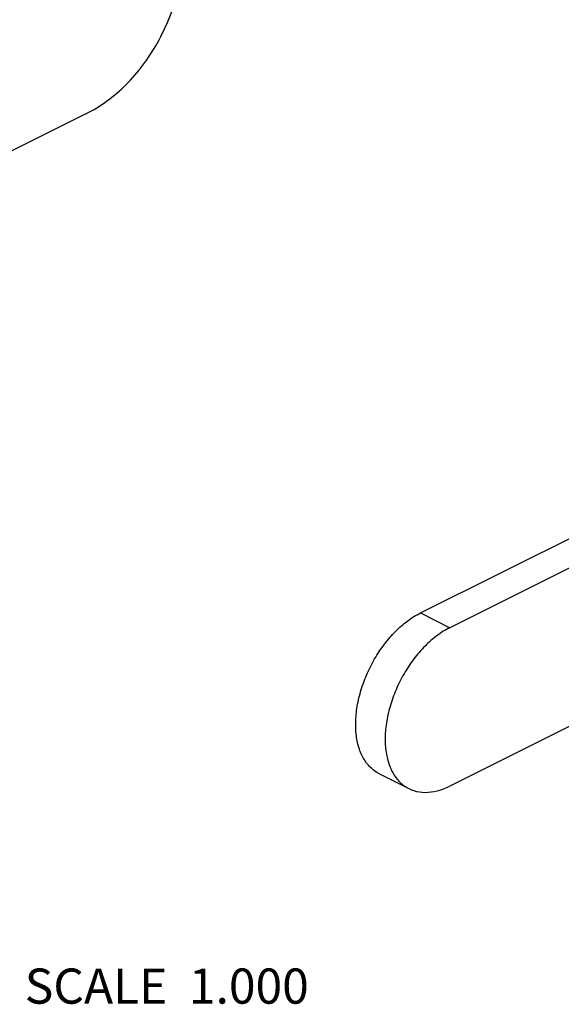
# Model space of a CAD drawing. Units: inches. Extents: x -52 to 53, y -40 to 54.
# Drawn here: x 40 to 43, y 30 to 34 of the extents above; entities that cross this region are included whole.
import ezdxf

# ---------------------------------------------------------------- set-up
doc = ezdxf.new("R2010")
doc.units = ezdxf.units.IN
doc.header["$LTSCALE"] = 1.21
doc.header["$MEASUREMENT"] = 0
doc.layers.get('0').update_dxf_attribs({"linetype": 'CONTINUOUS'})
doc.styles.get("Standard").update_dxf_attribs({"font": 'txt', "width": 0.8})

msp = doc.modelspace()

# ---------------------------------------------------------------- linework, layer by layer
at = {"color": 7, "linetype": 'Continuous'}
for p, q in [((39.9122, 33.3063), (40.7077, 33.7041)), ((42.1956, 31.4866), (43.47, 32.1238)), ((43.6358, 32.0759), (42.3264, 31.4212)), ((42.1956, 31.4866), (42.3264, 31.4212)), ((43.6358, 31.3723), (42.3264, 30.7176)), ((42.0139, 30.7714), (42.1447, 30.706))]:
    msp.add_line(p, q, dxfattribs=at)
for points, start_tangent, end_tangent in [([(40.7077, 33.7041), (40.7102, 33.7053), (40.8034, 33.7622), (40.8879, 33.8341), (40.9628, 33.9204), (41.0275, 34.0201), (41.0812, 34.1325), (41.1236, 34.2564), (41.1542, 34.3905), (41.1726, 34.5336), (41.1788, 34.6844), (41.1726, 34.8414), (41.1542, 35.003), (41.1236, 35.1677), (41.0812, 35.3339), (41.0275, 35.5), (40.9628, 35.6645), (40.8879, 35.8257), (40.8034, 35.982), (40.7874, 36.0094)], (0.894435, 0.447197), (-0.510918, 0.859629)), ([(42.0139, 30.7715), (41.9925, 30.7844), (41.9568, 30.8199), (41.9302, 30.8674), (41.9139, 30.9253), (41.9083, 30.9912), (41.9139, 31.0626), (41.9302, 31.1369), (41.9568, 31.2109), (41.9925, 31.2821), (42.036, 31.3476), (42.0857, 31.4049), (42.1396, 31.4518), (42.1956, 31.4866)], (-0.894411, 0.447246), (0.894427, 0.447214)), ([(42.3264, 31.4212), (42.2704, 31.3864), (42.2165, 31.3395), (42.1668, 31.2821), (42.1233, 31.2167), (42.0876, 31.1455), (42.0611, 31.0714), (42.0447, 30.9972), (42.0392, 30.9258), (42.0447, 30.8599), (42.0611, 30.802), (42.0876, 30.7545), (42.1233, 30.719), (42.1447, 30.7061)], (-0.894427, -0.447214), (0.894411, -0.447246)), ([(42.1447, 30.7061), (42.1668, 30.6971), (42.2165, 30.6894), (42.2704, 30.6963), (42.3264, 30.7176)], (0.894411, -0.447246), (0.894427, 0.447214))]:
    msp.add_spline(points, degree=3, dxfattribs=dict(at, start_tangent=start_tangent, end_tangent=end_tangent))

# ---------------------------------------------------------------- texts
at = {"color": 2, "linetype": 'Continuous', "insert": (40.4382, 29.9067), "char_height": 0.15625, "width": 1.5, "attachment_point": 1}
msp.add_mtext('SCALE  1.000', dxfattribs=at)

doc.saveas('drawing.dxf')
